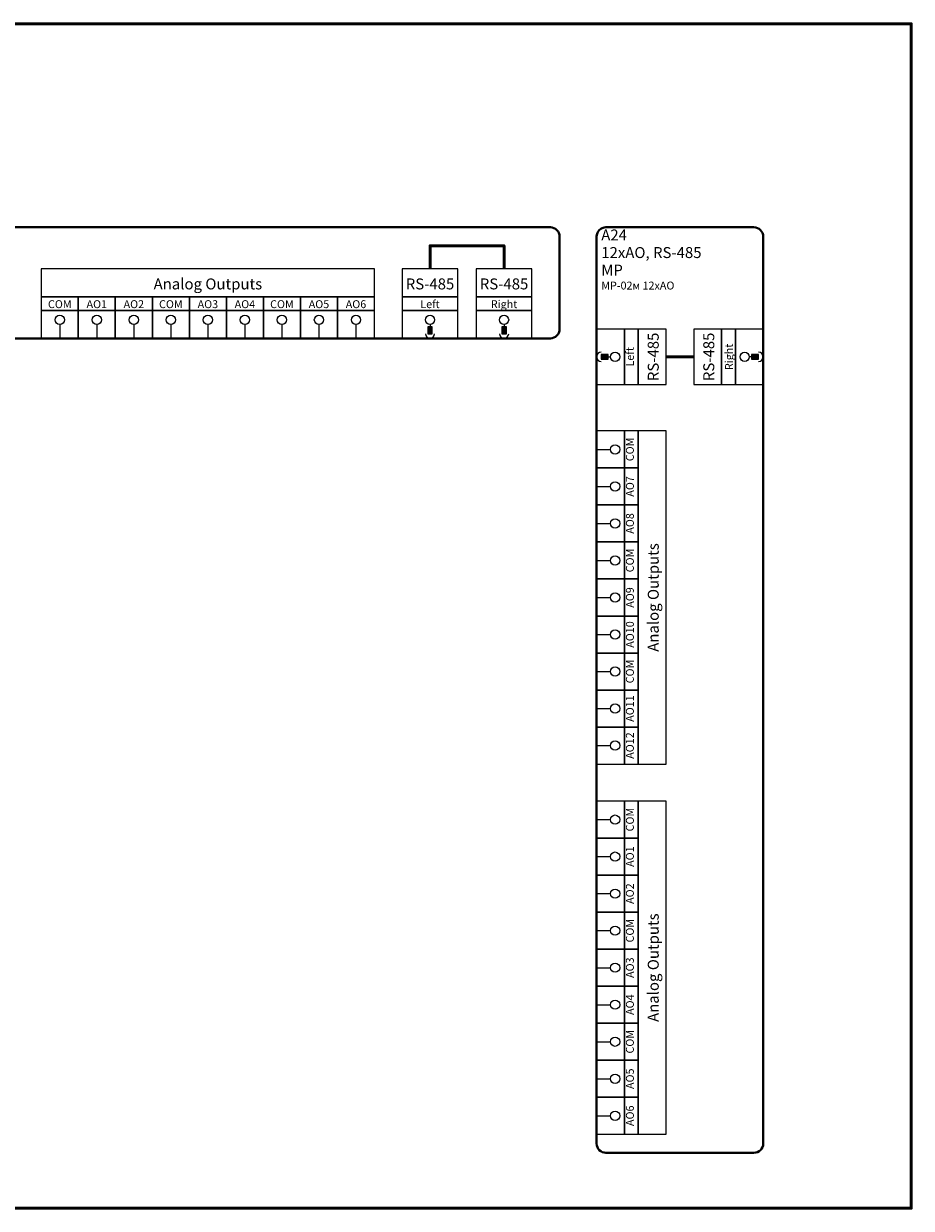
# Model space of a CAD drawing. Units: millimetres. Extents: x -364 to 3704, y -220 to 36.
# Drawn here: x 2736 to 2928, y -220 to 36 of the extents above; entities that cross this region are included whole.
import ezdxf
from ezdxf.enums import TextEntityAlignment as Align

# ---------------------------------------------------------------- set-up
doc = ezdxf.new("R2010")
doc.units = ezdxf.units.MM
for name, color, linetype, lineweight in [('EPLAN100', 7, 'Continuous', 50), ('EPLAN303', 6, 'Continuous', 25), ('EPLAN306', 6, 'Continuous', 40), ('EPLAN400', 5, 'Continuous', 35), ('EPLAN421', 5, 'Continuous', 35)]:
    doc.layers.add(name, color=color, linetype=linetype, lineweight=lineweight)
doc.styles.add('Arial Narrow', font='ARIALN.TTF')

msp = doc.modelspace()

# ---------------------------------------------------------------- hatches: boundary and pattern name
at = {"layer": 'EPLAN303', "ltscale": 4}
for points in [[(2823.5, -31), (2824.5, -31), (2824.5, -29.5), (2823.5, -29.5)], [(2839.5, -31), (2840.5, -31), (2840.5, -29.5), (2839.5, -29.5)], [(2861, -36.5), (2862.5, -36.5), (2862.5, -35.5), (2861, -35.5)], [(2893.5, -36.5), (2895, -36.5), (2895, -35.5), (2893.5, -35.5)]]:
    msp.add_hatch(color=256, dxfattribs=at).paths.add_polyline_path(points, flags=0)

# ---------------------------------------------------------------- linework, layer by layer
at = {"layer": 'EPLAN100', "ltscale": 4}
msp.add_lwpolyline([(2548, -220), (2928, -220), (2928, 36), (2548, 36)], close=True, dxfattribs=at)
at = {"layer": 'EPLAN303', "ltscale": 4}
for p, q in [((2744, -29), (2744, -32)), ((2752, -29), (2752, -32)), ((2760, -29), (2760, -32)), ((2768, -29), (2768, -32)), ((2776, -29), (2776, -32)), ((2784, -29), (2784, -32)), ((2792, -29), (2792, -32)), ((2800, -29), (2800, -32)), ((2808, -29), (2808, -32)), ((2824, -29), (2824, -29.5)), ((2840, -29), (2840, -29.5)), ((2862.5, -36), (2863, -36)), ((2893.5, -36), (2893, -36)), ((2860, -56), (2863, -56)), ((2860, -64), (2863, -64)), ((2860, -72), (2863, -72)), ((2860, -80), (2863, -80)), ((2860, -88), (2863, -88)), ((2860, -96), (2863, -96)), ((2860, -104), (2863, -104)), ((2860, -112), (2863, -112)), ((2860, -120), (2863, -120)), ((2860, -136), (2863, -136)), ((2860, -144), (2863, -144)), ((2860, -152), (2863, -152)), ((2860, -160), (2863, -160)), ((2860, -168), (2863, -168)), ((2860, -176), (2863, -176)), ((2860, -184), (2863, -184)), ((2860, -192), (2863, -192)), ((2860, -200), (2863, -200))]:
    msp.add_line(p, q, dxfattribs=at)
at = {"layer": 'EPLAN303', "lineweight": 50, "ltscale": 4}
msp.add_line((2875, -36), (2881, -36), dxfattribs=at)
msp.add_lwpolyline([(2824, -17), (2824, -12), (2840, -12), (2840, -17)], dxfattribs=at)
at = {"layer": 'EPLAN303', "ltscale": 4}
for points in [[(2740, -23), (2812, -23), (2812, -17), (2740, -17)], [(2818, -23), (2830, -23), (2830, -17), (2818, -17)], [(2834, -23), (2846, -23), (2846, -17), (2834, -17)], [(2740, -26), (2748, -26), (2748, -23), (2740, -23)], [(2748, -26), (2756, -26), (2756, -23), (2748, -23)], [(2756, -26), (2764, -26), (2764, -23), (2756, -23)], [(2764, -26), (2772, -26), (2772, -23), (2764, -23)], [(2772, -26), (2780, -26), (2780, -23), (2772, -23)], [(2780, -26), (2788, -26), (2788, -23), (2780, -23)], [(2788, -26), (2796, -26), (2796, -23), (2788, -23)], [(2796, -26), (2804, -26), (2804, -23), (2796, -23)], [(2804, -26), (2812, -26), (2812, -23), (2804, -23)], [(2818, -26), (2830, -26), (2830, -23), (2818, -23)], [(2834, -26), (2846, -26), (2846, -23), (2834, -23)], [(2740, -32), (2748, -32), (2748, -26), (2740, -26)], [(2748, -32), (2756, -32), (2756, -26), (2748, -26)], [(2756, -32), (2764, -32), (2764, -26), (2756, -26)], [(2764, -32), (2772, -32), (2772, -26), (2764, -26)], [(2772, -32), (2780, -32), (2780, -26), (2772, -26)], [(2780, -32), (2788, -32), (2788, -26), (2780, -26)], [(2788, -32), (2796, -32), (2796, -26), (2788, -26)], [(2796, -32), (2804, -32), (2804, -26), (2796, -26)], [(2804, -32), (2812, -32), (2812, -26), (2804, -26)], [(2818, -32), (2830, -32), (2830, -26), (2818, -26)], [(2834, -32), (2846, -32), (2846, -26), (2834, -26)], [(2823.5, -31), (2824.5, -31), (2824.5, -29.5), (2823.5, -29.5)], [(2839.5, -31), (2840.5, -31), (2840.5, -29.5), (2839.5, -29.5)], [(2860, -42), (2866, -42), (2866, -30), (2860, -30)], [(2866, -42), (2869, -42), (2869, -30), (2866, -30)], [(2875, -42), (2875, -30), (2869, -30), (2869, -42)], [(2887, -42), (2887, -30), (2881, -30), (2881, -42)], [(2887, -42), (2890, -42), (2890, -30), (2887, -30)], [(2890, -42), (2896, -42), (2896, -30), (2890, -30)], [(2861, -36.5), (2862.5, -36.5), (2862.5, -35.5), (2861, -35.5)], [(2893.5, -36.5), (2895, -36.5), (2895, -35.5), (2893.5, -35.5)], [(2860, -60), (2866, -60), (2866, -52), (2860, -52)], [(2866, -60), (2869, -60), (2869, -52), (2866, -52)], [(2875, -124), (2875, -52), (2869, -52), (2869, -124)], [(2860, -68), (2866, -68), (2866, -60), (2860, -60)], [(2866, -68), (2869, -68), (2869, -60), (2866, -60)], [(2860, -76), (2866, -76), (2866, -68), (2860, -68)], [(2866, -76), (2869, -76), (2869, -68), (2866, -68)], [(2860, -84), (2866, -84), (2866, -76), (2860, -76)], [(2866, -84), (2869, -84), (2869, -76), (2866, -76)], [(2860, -92), (2866, -92), (2866, -84), (2860, -84)], [(2866, -92), (2869, -92), (2869, -84), (2866, -84)], [(2860, -100), (2866, -100), (2866, -92), (2860, -92)], [(2866, -100), (2869, -100), (2869, -92), (2866, -92)], [(2860, -108), (2866, -108), (2866, -100), (2860, -100)], [(2866, -108), (2869, -108), (2869, -100), (2866, -100)], [(2860, -116), (2866, -116), (2866, -108), (2860, -108)], [(2866, -116), (2869, -116), (2869, -108), (2866, -108)], [(2860, -124), (2866, -124), (2866, -116), (2860, -116)], [(2866, -124), (2869, -124), (2869, -116), (2866, -116)], [(2860, -140), (2866, -140), (2866, -132), (2860, -132)], [(2866, -140), (2869, -140), (2869, -132), (2866, -132)], [(2875, -204), (2875, -132), (2869, -132), (2869, -204)], [(2860, -148), (2866, -148), (2866, -140), (2860, -140)], [(2866, -148), (2869, -148), (2869, -140), (2866, -140)], [(2860, -156), (2866, -156), (2866, -148), (2860, -148)], [(2866, -156), (2869, -156), (2869, -148), (2866, -148)], [(2860, -164), (2866, -164), (2866, -156), (2860, -156)], [(2866, -164), (2869, -164), (2869, -156), (2866, -156)], [(2860, -172), (2866, -172), (2866, -164), (2860, -164)], [(2866, -172), (2869, -172), (2869, -164), (2866, -164)], [(2860, -180), (2866, -180), (2866, -172), (2860, -172)], [(2866, -180), (2869, -180), (2869, -172), (2866, -172)], [(2860, -188), (2866, -188), (2866, -180), (2860, -180)], [(2866, -188), (2869, -188), (2869, -180), (2866, -180)], [(2860, -196), (2866, -196), (2866, -188), (2860, -188)], [(2866, -196), (2869, -196), (2869, -188), (2866, -188)], [(2860, -204), (2866, -204), (2866, -196), (2860, -196)], [(2866, -204), (2869, -204), (2869, -196), (2866, -196)]]:
    msp.add_lwpolyline(points, close=True, dxfattribs=at)
for centre in [(2744, -28), (2752, -28), (2760, -28), (2768, -28), (2776, -28), (2784, -28), (2792, -28), (2800, -28), (2808, -28), (2824, -28), (2840, -28), (2864, -36), (2892, -36), (2864, -56), (2864, -64), (2864, -72), (2864, -80), (2864, -88), (2864, -96), (2864, -104), (2864, -112), (2864, -120), (2864, -136), (2864, -144), (2864, -152), (2864, -160), (2864, -168), (2864, -176), (2864, -184), (2864, -192), (2864, -200)]:
    msp.add_circle(centre, 1, dxfattribs=at)
for centre, start, end in [((2824, -31), 180, 0), ((2840, -31), 180, 0), ((2861, -36), 90, 270), ((2895, -36), 270, 90)]:
    msp.add_arc(centre, 1, start, end, dxfattribs=at)
at = {"layer": 'EPLAN306', "ltscale": 4}
for points in [[(2638, -32), (2850, -32, 0.41421356), (2852, -30), (2852, -10, 0.41421356), (2850, -8), (2638, -8, 0.41421356), (2636, -10), (2636, -30, 0.41421356)], [(2862, -208), (2894, -208, 0.41421356), (2896, -206), (2896, -10, 0.41421356), (2894, -8), (2862, -8, 0.41421356), (2860, -10), (2860, -206, 0.41421356)]]:
    msp.add_lwpolyline(points, format="xyb", close=True, dxfattribs=at)

# ---------------------------------------------------------------- texts
at = {"layer": 'EPLAN303', "style": 'Arial Narrow'}
for s, p in [('Analog Outputs', (2776, -20.237)), ('RS-485', (2824, -20.237)), ('RS-485', (2840, -20.237))]:
    msp.add_text(s, height=2.37, dxfattribs=at).set_placement(p, align=Align.MIDDLE_CENTER)
for s, p in [('RS-485', (2872.237, -36)), ('RS-485', (2884.237, -36)), ('Analog Outputs', (2872.237, -88)), ('Analog Outputs', (2872.237, -168))]:
    msp.add_text(s, height=2.37, rotation=90, dxfattribs=at).set_placement(p, align=Align.MIDDLE_CENTER)
at = {"layer": 'EPLAN400', "style": 'Arial Narrow'}
for s, height, p in [('A24', 2.37, (2861, -8.474)), ('12xAO, RS-485', 2.37, (2861, -12.2728)), ('МР', 2.37, (2861, -16.0715)), ('МР-02м 12xAO', 1.7064, (2861, -19.7375))]:
    msp.add_text(s, height=height, dxfattribs=at).set_placement(p, align=Align.TOP_LEFT)
at = {"layer": 'EPLAN421', "style": 'Arial Narrow'}
for s, p in [('COM', (2744, -26)), ('AO1', (2752, -26)), ('AO2', (2760, -26)), ('COM', (2768, -26)), ('AO3', (2776, -26)), ('AO4', (2784, -26)), ('COM', (2792, -26)), ('AO5', (2800, -26)), ('AO6', (2808, -26)), ('Left', (2824, -26)), ('Right', (2840, -26))]:
    msp.add_text(s, height=1.7064, dxfattribs=at).set_placement(p, align=Align.BOTTOM_CENTER)
msp.add_text('Right', height=1.7064, rotation=90, dxfattribs=at).set_placement((2890, -36), align=Align.BOTTOM_CENTER)
for s, p in [('Left', (2866.3413, -36)), ('COM', (2866.3413, -56)), ('AO7', (2866.3413, -64)), ('AO8', (2866.3413, -72)), ('COM', (2866.3413, -80)), ('AO9', (2866.3413, -88)), ('AO10', (2866.3413, -96)), ('COM', (2866.3413, -104)), ('AO11', (2866.3413, -112)), ('AO12', (2866.3413, -120)), ('COM', (2866.3413, -136)), ('AO1', (2866.3413, -144)), ('AO2', (2866.3413, -152)), ('COM', (2866.3413, -160)), ('AO3', (2866.3413, -168)), ('AO4', (2866.3413, -176)), ('COM', (2866.3413, -184)), ('AO5', (2866.3413, -192)), ('AO6', (2866.3413, -200))]:
    msp.add_text(s, height=1.7064, rotation=90, dxfattribs=at).set_placement(p, align=Align.TOP_CENTER)

doc.saveas('drawing.dxf')
